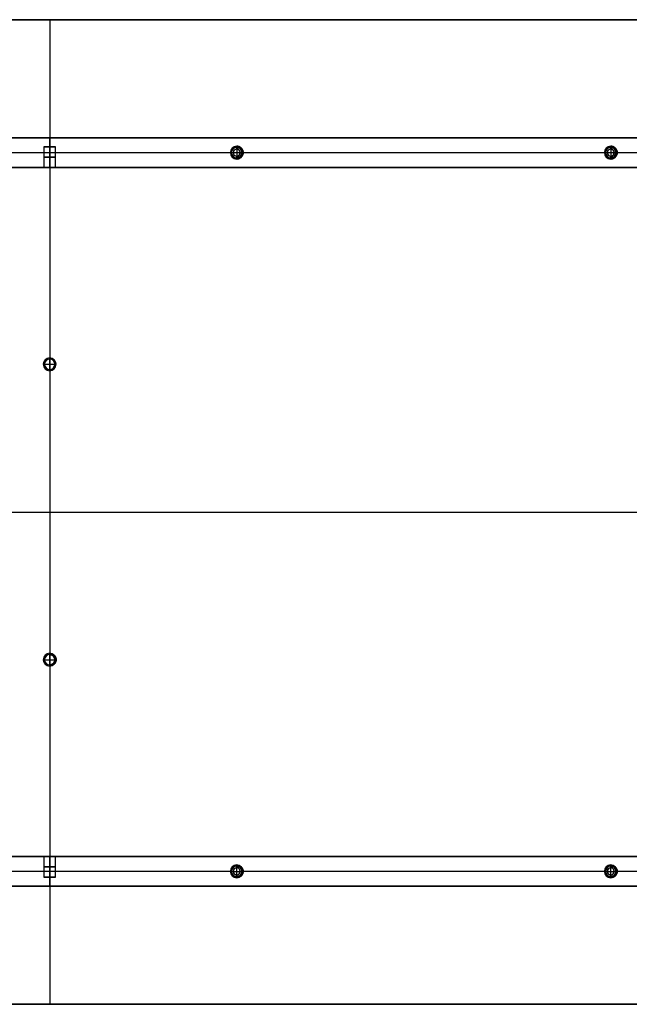
# Model space of a CAD drawing. Units: millimetres. Extents: x -1200 to 1200, y -500 to 500.
# Drawn here: x -31 to 589, y -500 to 500 of the extents above; entities that cross this region are included whole.
import ezdxf

# ---------------------------------------------------------------- set-up
doc = ezdxf.new("R2010")
doc.units = ezdxf.units.MM
doc.header["$MEASUREMENT"] = 0
doc.layers.add('Výchozí', color=7, linetype='Continuous')

msp = doc.modelspace()

# ---------------------------------------------------------------- linework, layer by layer
at = {"layer": 'Výchozí', "color": 21}
for p, q in [((1200, 500, 760), (-1200, 500, 760)), ((-1200, 500, 750), (1200, 500, 750)), ((-1107, 500, 740), (1107, 500, 740)), ((0, 500, 740), (0, 500, 760)), ((0, 500, 760), (0, -500, 760)), ((0, 500, 740), (0, 156.5, 740)), ((-1111, 380, 740), (1111, 380, 740)), ((-1111, 380, 680), (1111, 380, 680)), ((1111, 380, 710), (-1111, 380, 710)), ((0, 350, 740), (0, 380, 740)), ((0, 380, 680), (0, 350, 680)), ((0, 380, 740), (0, 380, 680)), ((-6, 371, 694), (-6, 350, 694)), ((-6, 371, 726), (-6, 350, 726)), ((-6, 371, 726), (6, 371, 726)), ((-6, 371, 694), (6, 371, 694)), ((0, 371, 700), (0, 350, 700)), ((0, 371, 732), (0, 350, 732)), ((0, 371, 720), (0, 350, 720)), ((0, 371, 732), (0, 371, 720)), ((0, 371, 688), (0, 350, 688)), ((0, 371, 700), (0, 371, 688)), ((6, 350, 694), (6, 371, 694)), ((6, 350, 726), (6, 371, 726)), ((190, 371.5, 741), (190, 371.5, 740)), ((190, 371.5, 741), (190, 370.3, 741)), ((190, 371, 695), (190, 371, 680)), ((190, 368.5, 695), (190, 371, 695)), ((190, 370.3, 756), (190, 370.3, 741)), ((190, 370.3, 756), (190, 359.8, 756)), ((570, 371.5, 741), (570, 371.5, 740)), ((570, 371.5, 741), (570, 370.3, 741)), ((570, 371, 695), (570, 371, 680)), ((570, 368.5, 695), (570, 371, 695)), ((570, 370.3, 756), (570, 370.3, 741)), ((570, 370.3, 756), (570, 359.8, 756)), ((-186.5, 365, 740), (186.5, 365, 740)), ((-184, 365, 680), (184, 365, 680)), ((183.5, 365, 741), (183.5, 365, 740)), ((183.5, 365, 741), (184.8, 365, 741)), ((184, 365, 695), (184, 365, 680)), ((184, 365, 695), (186.5, 365, 695)), ((184.8, 365, 756), (184.8, 365, 741)), ((184.8, 365, 756), (195.3, 365, 756)), ((186.5, 365, 740), (186.5, 365, 695)), ((190, 368.5, 740), (190, 368.5, 695)), ((190, 361.5, 695), (190, 361.5, 740)), ((190, 359, 695), (190, 361.5, 695)), ((193.5, 365, 740), (193.5, 365, 695)), ((193.5, 365, 740), (566.5, 365, 740)), ((193.5, 365, 695), (196, 365, 695)), ((195.3, 365, 741), (196.5, 365, 741)), ((195.3, 365, 756), (195.3, 365, 741)), ((196, 365, 680), (564, 365, 680)), ((196, 365, 695), (196, 365, 680)), ((196.5, 365, 741), (196.5, 365, 740)), ((563.5, 365, 741), (563.5, 365, 740)), ((563.5, 365, 741), (564.8, 365, 741)), ((564, 365, 695), (564, 365, 680)), ((564, 365, 695), (566.5, 365, 695)), ((564.8, 365, 756), (564.8, 365, 741)), ((564.8, 365, 756), (575.3, 365, 756)), ((566.5, 365, 740), (566.5, 365, 695)), ((570, 368.5, 740), (570, 368.5, 695)), ((570, 361.5, 695), (570, 361.5, 740)), ((570, 359, 695), (570, 361.5, 695)), ((573.5, 365, 740), (573.5, 365, 695)), ((573.5, 365, 740), (946.5, 365, 740)), ((573.5, 365, 695), (576, 365, 695)), ((575.3, 365, 741), (576.5, 365, 741)), ((575.3, 365, 756), (575.3, 365, 741)), ((576, 365, 680), (944, 365, 680)), ((576, 365, 695), (576, 365, 680)), ((576.5, 365, 741), (576.5, 365, 740)), ((-1111, 350, 680), (1111, 350, 680)), ((1111, 350, 740), (-1111, 350, 740)), ((1053, 350, 710), (-1053, 350, 710)), ((0, 350, 740), (0, 350, 732)), ((0, 350, 720), (0, 350, 700)), ((0, 350, 688), (0, 350, 680)), ((190, 359.8, 741), (190, 359.8, 756)), ((190, 359.8, 741), (190, 358.5, 741)), ((190, 359, 680), (190, 359, 695)), ((190, 358.5, 740), (190, 358.5, 741)), ((570, 359.8, 741), (570, 359.8, 756)), ((570, 359.8, 741), (570, 358.5, 741)), ((570, 359, 680), (570, 359, 695)), ((570, 358.5, 740), (570, 358.5, 741)), ((-6.5, 150, 741), (-6.5, 150, 740)), ((-6.5, 150, 741), (-5.3, 150, 741)), ((-5.3, 150, 756), (-5.3, 150, 741)), ((-5.3, 150, 756), (5.2, 150, 756)), ((0, 156.5, 741), (0, 156.5, 740)), ((0, 155.2, 741), (0, 156.5, 741)), ((0, 155.2, 756), (0, 155.2, 741)), ((0, 144.8, 756), (0, 155.2, 756)), ((5.2, 150, 741), (6.5, 150, 741)), ((5.2, 150, 756), (5.2, 150, 741)), ((6.5, 150, 741), (6.5, 150, 740)), ((0, 144.8, 741), (0, 144.8, 756)), ((0, 143.5, 741), (0, 144.8, 741)), ((0, 143.5, 740), (0, 143.5, 741)), ((0, 143.5, 740), (0, -143.5, 740)), ((-1200, 0, 760), (1200, 0, 760)), ((-1107, 0, 740), (1107, 0, 740)), ((-6.5, -150, 741), (-6.5, -150, 740)), ((-5.3, -150, 756), (5.2, -150, 756)), ((-5.3, -150, 756), (-5.3, -150, 741)), ((0, -143.5, 741), (0, -143.5, 740)), ((0, -144.8, 741), (0, -143.5, 741)), ((0, -144.8, 756), (0, -144.8, 741)), ((0, -155.2, 756), (0, -144.8, 756)), ((5.2, -150, 756), (5.2, -150, 741)), ((6.5, -150, 741), (6.5, -150, 740)), ((-6.5, -150, 741), (-5.3, -150, 741)), ((0, -155.2, 741), (0, -155.2, 756)), ((0, -156.5, 741), (0, -155.2, 741)), ((0, -156.5, 740), (0, -156.5, 741)), ((0, -156.5, 740), (0, -500, 740)), ((5.2, -150, 741), (6.5, -150, 741)), ((1111, -350, 680), (-1111, -350, 680)), ((-1111, -350, 740), (1111, -350, 740)), ((-1053, -350, 710), (1053, -350, 710)), ((-6, -350, 694), (-6, -371, 694)), ((-6, -350, 726), (-6, -371, 726)), ((0, -371, 700), (0, -350, 700)), ((0, -371, 732), (0, -350, 732)), ((0, -350, 740), (0, -350, 732)), ((0, -350, 720), (0, -350, 700)), ((0, -350, 688), (0, -350, 680)), ((0, -350, 740), (0, -380, 740)), ((0, -380, 680), (0, -350, 680)), ((0, -371, 720), (0, -350, 720)), ((0, -371, 688), (0, -350, 688)), ((6, -371, 694), (6, -350, 694)), ((6, -371, 726), (6, -350, 726)), ((190, -358.5, 741), (190, -358.5, 740)), ((190, -359.8, 741), (190, -358.5, 741)), ((190, -359, 680), (190, -359, 695)), ((190, -359, 695), (190, -361.5, 695)), ((190, -359.8, 756), (190, -359.8, 741)), ((190, -370.3, 756), (190, -359.8, 756)), ((570, -358.5, 741), (570, -358.5, 740)), ((570, -359.8, 741), (570, -358.5, 741)), ((570, -359, 680), (570, -359, 695)), ((570, -359, 695), (570, -361.5, 695)), ((570, -359.8, 756), (570, -359.8, 741)), ((570, -370.3, 756), (570, -359.8, 756)), ((186.5, -365, 740), (-186.5, -365, 740)), ((184, -365, 680), (-184, -365, 680)), ((183.5, -365, 741), (183.5, -365, 740)), ((183.5, -365, 741), (184.8, -365, 741)), ((186.5, -365, 695), (184, -365, 695)), ((184, -365, 695), (184, -365, 680)), ((184.8, -365, 756), (184.8, -365, 741)), ((184.8, -365, 756), (195.3, -365, 756)), ((186.5, -365, 740), (186.5, -365, 695)), ((190, -361.5, 695), (190, -361.5, 740)), ((190, -368.5, 740), (190, -368.5, 695)), ((190, -368.5, 695), (190, -371, 695)), ((193.5, -365, 740), (193.5, -365, 695)), ((566.5, -365, 740), (193.5, -365, 740)), ((196, -365, 695), (193.5, -365, 695)), ((195.3, -365, 741), (196.5, -365, 741)), ((195.3, -365, 756), (195.3, -365, 741)), ((196, -365, 695), (196, -365, 680)), ((564, -365, 680), (196, -365, 680)), ((196.5, -365, 741), (196.5, -365, 740)), ((563.5, -365, 741), (563.5, -365, 740)), ((563.5, -365, 741), (564.8, -365, 741)), ((566.5, -365, 695), (564, -365, 695)), ((564, -365, 695), (564, -365, 680)), ((564.8, -365, 756), (564.8, -365, 741)), ((564.8, -365, 756), (575.3, -365, 756)), ((566.5, -365, 740), (566.5, -365, 695)), ((570, -361.5, 695), (570, -361.5, 740)), ((570, -368.5, 740), (570, -368.5, 695)), ((570, -368.5, 695), (570, -371, 695)), ((573.5, -365, 740), (573.5, -365, 695)), ((946.5, -365, 740), (573.5, -365, 740)), ((576, -365, 695), (573.5, -365, 695)), ((575.3, -365, 741), (576.5, -365, 741)), ((575.3, -365, 756), (575.3, -365, 741)), ((576, -365, 695), (576, -365, 680)), ((944, -365, 680), (576, -365, 680)), ((576.5, -365, 741), (576.5, -365, 740)), ((1111, -380, 740), (-1111, -380, 740)), ((1111, -380, 680), (-1111, -380, 680)), ((-1111, -380, 710), (1111, -380, 710)), ((6, -371, 726), (-6, -371, 726)), ((6, -371, 694), (-6, -371, 694)), ((0, -371, 732), (0, -371, 720)), ((0, -371, 700), (0, -371, 688)), ((0, -380, 740), (0, -380, 680)), ((190, -370.3, 741), (190, -370.3, 756)), ((190, -371.5, 741), (190, -370.3, 741)), ((190, -371, 695), (190, -371, 680)), ((190, -371.5, 740), (190, -371.5, 741)), ((570, -370.3, 741), (570, -370.3, 756)), ((570, -371.5, 741), (570, -370.3, 741)), ((570, -371, 695), (570, -371, 680)), ((570, -371.5, 740), (570, -371.5, 741)), ((-1200, -500, 760), (1200, -500, 760)), ((1200, -500, 750), (-1200, -500, 750)), ((1107, -500, 740), (-1107, -500, 740)), ((0, -500, 740), (0, -500, 760))]:
    msp.add_line(p, q, dxfattribs=at)
at = {"layer": 'Výchozí', "color": 21, "extrusion": (0, 1, 0)}
for centre, start, end in [((0, 694, 371), 0, 180), ((0, 726, 371), 0, 180), ((0, 726, 371), 180, 0), ((0, 694, 371), 180, 0), ((0, 694, 350), 0, 180), ((0, 726, 350), 0, 180), ((0, 726, 350), 180, 0), ((0, 694, 350), 180, 0), ((0, 694, -350), 0, 180), ((0, 726, -350), 0, 180), ((0, 726, -350), 180, 0), ((0, 694, -350), 180, 0), ((0, 694, -371), 0, 180), ((0, 726, -371), 0, 180), ((0, 726, -371), 180, 0), ((0, 694, -371), 180, 0)]:
    msp.add_arc(centre, 6, start, end, dxfattribs=at)
at = {"layer": 'Výchozí', "color": 21}
for centre, radius, start, end in [((190, 365, 741), 6.5, 90, 270), ((190, 365, 740), 6.5, 90, 270), ((190, 365, 740.5), 6.5, 90, 270), ((190, 365, 695), 6, 90, 270), ((190, 365, 680), 6, 90, 270), ((190, 365, 687.5), 6, 90, 270), ((190, 365, 756), 5.25, 90, 270), ((190, 365, 741), 5.25, 90, 270), ((190, 365, 748.5), 5.25, 90, 270), ((190, 365, 740.5), 6.5, 270, 90), ((190, 365, 687.5), 6, 270, 90), ((190, 365, 748.5), 5.25, 270, 90), ((570, 365, 741), 6.5, 90, 270), ((570, 365, 740), 6.5, 90, 270), ((570, 365, 740.5), 6.5, 90, 270), ((570, 365, 695), 6, 90, 270), ((570, 365, 680), 6, 90, 270), ((570, 365, 687.5), 6, 90, 270), ((570, 365, 756), 5.25, 90, 270), ((570, 365, 741), 5.25, 90, 270), ((570, 365, 748.5), 5.25, 90, 270), ((570, 365, 740.5), 6.5, 270, 90), ((570, 365, 687.5), 6, 270, 90), ((570, 365, 748.5), 5.25, 270, 90), ((190, 365, 740), 3.5, 90, 270), ((190, 365, 695), 3.5, 90, 270), ((190, 365, 717.5), 3.5, 90, 270), ((190, 365, 740), 3.5, 270, 90), ((190, 365, 717.5), 3.5, 270, 90), ((570, 365, 740), 3.5, 90, 270), ((570, 365, 695), 3.5, 90, 270), ((570, 365, 717.5), 3.5, 90, 270), ((570, 365, 717.5), 3.5, 270, 90), ((0, 150, 741), 6.5, 90, 270), ((0, 150, 740), 6.5, 90, 270), ((0, 150, 740.5), 6.5, 90, 270), ((0, 150, 756), 5.25, 90, 270), ((0, 150, 741), 5.25, 90, 270), ((0, 150, 748.5), 5.25, 90, 270), ((0, 150, 741), 6.5, 270, 90), ((0, 150, 740), 6.5, 270, 90), ((0, 150, 740.5), 6.5, 270, 90), ((0, 150, 756), 5.25, 270, 90), ((0, 150, 741), 5.25, 270, 90), ((0, 150, 748.5), 5.25, 270, 90), ((0, -150, 741), 6.5, 90, 270), ((0, -150, 740), 6.5, 90, 270), ((0, -150, 740.5), 6.5, 90, 270), ((0, -150, 756), 5.25, 90, 270), ((0, -150, 741), 5.25, 90, 270), ((0, -150, 748.5), 5.25, 90, 270), ((0, -150, 740.5), 6.5, 270, 90), ((0, -150, 741), 5.25, 270, 90), ((0, -150, 748.5), 5.25, 270, 90), ((190, -365, 741), 6.5, 90, 270), ((190, -365, 740), 6.5, 90, 270), ((190, -365, 740.5), 6.5, 90, 270), ((190, -365, 680), 6, 90, 270), ((190, -365, 687.5), 6, 90, 270), ((190, -365, 756), 5.25, 90, 270), ((190, -365, 741), 5.25, 90, 270), ((190, -365, 748.5), 5.25, 90, 270), ((190, -365, 740.5), 6.5, 270, 90), ((190, -365, 695), 6, 270, 90), ((190, -365, 680), 6, 270, 90), ((190, -365, 687.5), 6, 270, 90), ((190, -365, 748.5), 5.25, 270, 90), ((570, -365, 741), 6.5, 90, 270), ((570, -365, 740), 6.5, 90, 270), ((570, -365, 740.5), 6.5, 90, 270), ((570, -365, 680), 6, 90, 270), ((570, -365, 687.5), 6, 90, 270), ((570, -365, 756), 5.25, 90, 270), ((570, -365, 741), 5.25, 90, 270), ((570, -365, 748.5), 5.25, 90, 270), ((570, -365, 740.5), 6.5, 270, 90), ((570, -365, 695), 6, 270, 90), ((570, -365, 680), 6, 270, 90), ((570, -365, 687.5), 6, 270, 90), ((570, -365, 748.5), 5.25, 270, 90), ((190, -365, 740), 3.5, 90, 270), ((190, -365, 717.5), 3.5, 90, 270), ((190, -365, 740), 3.5, 270, 90), ((190, -365, 695), 3.5, 270, 90), ((190, -365, 717.5), 3.5, 270, 90), ((570, -365, 717.5), 3.5, 90, 270), ((570, -365, 740), 3.5, 270, 90), ((570, -365, 695), 3.5, 270, 90), ((570, -365, 717.5), 3.5, 270, 90)]:
    msp.add_arc(centre, radius, start, end, dxfattribs=at)
at = {"layer": 'Výchozí', "color": 21, "extrusion": (4.15249e-17, 1, 0)}
for centre, start, end in [((0, 694, 360.5), 0, 180), ((0, 726, 360.5), 0, 180), ((0, 726, 360.5), 180, 0), ((0, 694, 360.5), 180, 0), ((0, 694, -360.5), 0, 180), ((0, 726, -360.5), 0, 180), ((0, 726, -360.5), 180, 0), ((0, 694, -360.5), 180, 0)]:
    msp.add_arc(centre, 6, start, end, dxfattribs=at)
at = {"layer": 'Výchozí', "color": 21}
for points, knots in [([(190, 371.5, 740), (196.5, 371.5, 740), (196.5, 365, 740), (196.5, 358.5, 740), (190, 358.5, 740)], [0, 0, 0, 10.21018, 10.21018, 20.42035, 20.42035, 20.42035]), ([(190, 358.5, 741), (196.5, 358.5, 741), (196.5, 365, 741), (196.5, 371.5, 741), (190, 371.5, 741)], [-20.42035, -20.42035, -20.42035, -10.21018, -10.21018, 0, 0, 0]), ([(190, 371, 680), (196, 371, 680), (196, 365, 680), (196, 359, 680), (190, 359, 680)], [0, 0, 0, 9.42478, 9.42478, 18.84956, 18.84956, 18.84956]), ([(190, 371, 695), (196, 371, 695), (196, 365, 695), (196, 359, 695), (190, 359, 695)], [0, 0, 0, 9.42478, 9.42478, 18.84956, 18.84956, 18.84956]), ([(190, 370.3, 741), (195.3, 370.3, 741), (195.3, 365, 741), (195.3, 359.8, 741), (190, 359.8, 741)], [0, 0, 0, 8.24668, 8.24668, 16.49336, 16.49336, 16.49336]), ([(190, 359.8, 756), (195.3, 359.8, 756), (195.3, 365, 756), (195.3, 370.3, 756), (190, 370.3, 756)], [-16.49336, -16.49336, -16.49336, -8.24668, -8.24668, 0, 0, 0]), ([(570, 371.5, 740), (576.5, 371.5, 740), (576.5, 365, 740), (576.5, 358.5, 740), (570, 358.5, 740)], [0, 0, 0, 10.21018, 10.21018, 20.42035, 20.42035, 20.42035]), ([(570, 358.5, 741), (576.5, 358.5, 741), (576.5, 365, 741), (576.5, 371.5, 741), (570, 371.5, 741)], [-20.42035, -20.42035, -20.42035, -10.21018, -10.21018, 0, 0, 0]), ([(570, 371, 680), (576, 371, 680), (576, 365, 680), (576, 359, 680), (570, 359, 680)], [0, 0, 0, 9.42478, 9.42478, 18.84956, 18.84956, 18.84956]), ([(570, 371, 695), (576, 371, 695), (576, 365, 695), (576, 359, 695), (570, 359, 695)], [0, 0, 0, 9.42478, 9.42478, 18.84956, 18.84956, 18.84956]), ([(570, 370.3, 741), (575.3, 370.3, 741), (575.3, 365, 741), (575.3, 359.8, 741), (570, 359.8, 741)], [0, 0, 0, 8.24668, 8.24668, 16.49336, 16.49336, 16.49336]), ([(570, 359.8, 756), (575.3, 359.8, 756), (575.3, 365, 756), (575.3, 370.3, 756), (570, 370.3, 756)], [-16.49336, -16.49336, -16.49336, -8.24668, -8.24668, 0, 0, 0]), ([(190, 361.5, 695), (193.5, 361.5, 695), (193.5, 365, 695), (193.5, 368.5, 695), (190, 368.5, 695)], [0, 0, 0, 5.49779, 5.49779, 10.99557, 10.99557, 10.99557]), ([(570, 361.5, 740), (573.5, 361.5, 740), (573.5, 365, 740), (573.5, 368.5, 740), (570, 368.5, 740)], [-10.99557, -10.99557, -10.99557, -5.49779, -5.49779, 0, 0, 0]), ([(570, 361.5, 695), (573.5, 361.5, 695), (573.5, 365, 695), (573.5, 368.5, 695), (570, 368.5, 695)], [0, 0, 0, 5.49779, 5.49779, 10.99557, 10.99557, 10.99557]), ([(0, -143.5, 740), (6.5, -143.5, 740), (6.5, -150, 740), (6.5, -156.5, 740), (0, -156.5, 740)], [0, 0, 0, 10.21018, 10.21018, 20.42035, 20.42035, 20.42035]), ([(0, -143.5, 741), (6.5, -143.5, 741), (6.5, -150, 741), (6.5, -156.5, 741), (0, -156.5, 741)], [0, 0, 0, 10.21018, 10.21018, 20.42035, 20.42035, 20.42035]), ([(0, -144.8, 756), (5.2, -144.8, 756), (5.2, -150, 756), (5.2, -155.2, 756), (0, -155.2, 756)], [0, 0, 0, 8.24668, 8.24668, 16.49336, 16.49336, 16.49336]), ([(190, -371, 695), (184, -371, 695), (184, -365, 695), (184, -359, 695), (190, -359, 695)], [0, 0, 0, 9.42478, 9.42478, 18.84956, 18.84956, 18.84956]), ([(190, -358.5, 740), (196.5, -358.5, 740), (196.5, -365, 740), (196.5, -371.5, 740), (190, -371.5, 740)], [0, 0, 0, 10.21018, 10.21018, 20.42035, 20.42035, 20.42035]), ([(190, -358.5, 741), (196.5, -358.5, 741), (196.5, -365, 741), (196.5, -371.5, 741), (190, -371.5, 741)], [0, 0, 0, 10.21018, 10.21018, 20.42035, 20.42035, 20.42035]), ([(190, -370.3, 741), (195.3, -370.3, 741), (195.3, -365, 741), (195.3, -359.8, 741), (190, -359.8, 741)], [0, 0, 0, 8.24668, 8.24668, 16.49336, 16.49336, 16.49336]), ([(190, -359.8, 756), (195.3, -359.8, 756), (195.3, -365, 756), (195.3, -370.3, 756), (190, -370.3, 756)], [0, 0, 0, 8.24668, 8.24668, 16.49336, 16.49336, 16.49336]), ([(570, -371, 695), (564, -371, 695), (564, -365, 695), (564, -359, 695), (570, -359, 695)], [0, 0, 0, 9.42478, 9.42478, 18.84956, 18.84956, 18.84956]), ([(570, -358.5, 740), (576.5, -358.5, 740), (576.5, -365, 740), (576.5, -371.5, 740), (570, -371.5, 740)], [0, 0, 0, 10.21018, 10.21018, 20.42035, 20.42035, 20.42035]), ([(570, -358.5, 741), (576.5, -358.5, 741), (576.5, -365, 741), (576.5, -371.5, 741), (570, -371.5, 741)], [0, 0, 0, 10.21018, 10.21018, 20.42035, 20.42035, 20.42035]), ([(570, -370.3, 741), (575.3, -370.3, 741), (575.3, -365, 741), (575.3, -359.8, 741), (570, -359.8, 741)], [0, 0, 0, 8.24668, 8.24668, 16.49336, 16.49336, 16.49336]), ([(570, -359.8, 756), (575.3, -359.8, 756), (575.3, -365, 756), (575.3, -370.3, 756), (570, -370.3, 756)], [0, 0, 0, 8.24668, 8.24668, 16.49336, 16.49336, 16.49336]), ([(190, -361.5, 695), (186.5, -361.5, 695), (186.5, -365, 695), (186.5, -368.5, 695), (190, -368.5, 695)], [0, 0, 0, 5.49779, 5.49779, 10.99557, 10.99557, 10.99557]), ([(570, -361.5, 740), (566.5, -361.5, 740), (566.5, -365, 740), (566.5, -368.5, 740), (570, -368.5, 740)], [-10.99557, -10.99557, -10.99557, -5.49779, -5.49779, 0, 0, 0]), ([(570, -361.5, 695), (566.5, -361.5, 695), (566.5, -365, 695), (566.5, -368.5, 695), (570, -368.5, 695)], [0, 0, 0, 5.49779, 5.49779, 10.99557, 10.99557, 10.99557])]:
    msp.add_rational_spline(points, [1, 0.707106781187, 1, 0.707106781187, 1], degree=2, knots=knots, dxfattribs=at)

doc.saveas('drawing.dxf')
